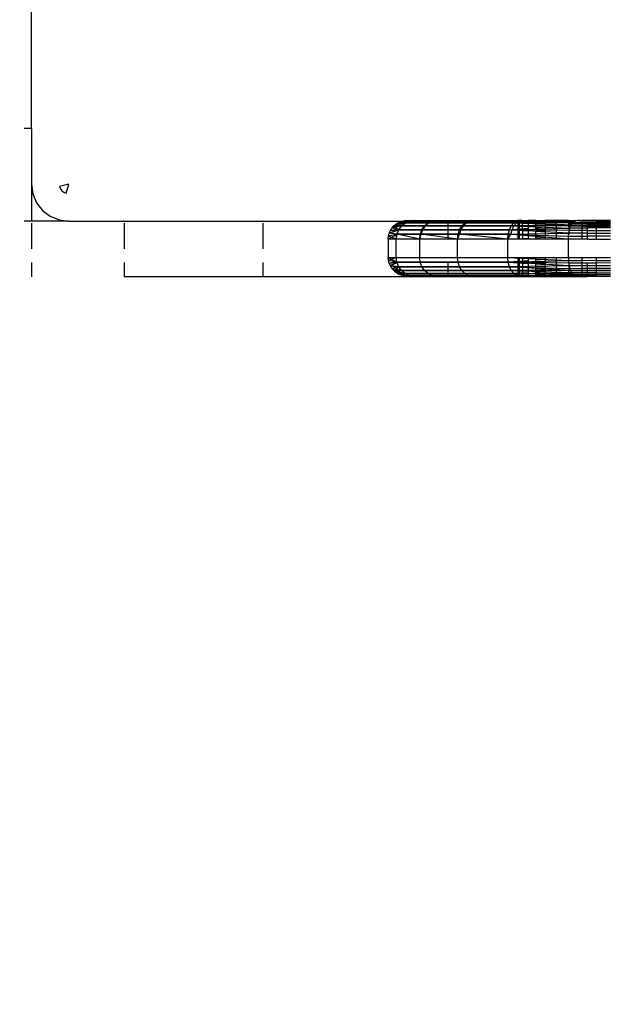
# Model space of a CAD drawing. Units: millimetres. Extents: x 46857 to 58044, y -7469 to 2407.
# Drawn here: x 55992 to 56024, y -3159 to -3105 of the extents above; entities that cross this region are included whole.
import ezdxf

# ---------------------------------------------------------------- set-up
doc = ezdxf.new("R2010")
doc.units = ezdxf.units.MM
doc.layers.add('Strefa bezpieczna', color=8, linetype='Continuous')
doc.dimstyles.get("Standard").update_dxf_attribs({"dimtxt": 180, "dimasz": 200, "dimexe": 0.18, "dimexo": 0.0625, "dimgap": 200, "dimtad": 0, "dimtih": 1, "dimtoh": 1, "dimlfac": 0.001, "dimzin": 0, "dimdsep": 46, "dimtxsty": 'Standard', "dimcen": 0.09, "dimse1": 1, "dimse2": 1, "dimadec": 0, "dimazin": 0, "dimtfac": 1, "dimtdec": 4, "dimtofl": 0, "dimtmove": 0, "dimatfit": 3, "dimfxl": 1, "dimtolj": 1, "dimtzin": 0, "dimarcsym": 0})

# ---------------------------------------------------------------- blocks, each defined once
blk = doc.blocks.new('*D113')
at = {"layer": 'Defpoints', "color": 0}
for p in [(51703.553, 1091.628), (47095.536, -7468.967), (56118.077, -7468.967)]:
    blk.add_point(p, dxfattribs=at)
at = {"layer": 'Strefa bezpieczna', "color": 0, "lineweight": -2}
for p, q in [((47095.536, 891.628), (47095.536, -2981.76)), ((47095.536, -7268.967), (47095.536, -3561.76))]:
    blk.add_line(p, q, dxfattribs=at)
at = {"layer": 'Strefa bezpieczna', "color": 0}
for points in [[(47128.869, 891.628), (47062.203, 891.628), (47095.536, 1091.628)], [(47062.203, -7268.967), (47128.869, -7268.967), (47095.536, -7468.967)]]:
    blk.add_solid(points, dxfattribs=at)
at = {"layer": 'Strefa bezpieczna', "color": 0, "insert": (47095.536, -3271.76), "char_height": 180, "attachment_point": 5}
blk.add_mtext('\\A1;8.56', dxfattribs=at)

msp = doc.modelspace()

# ---------------------------------------------------------------- linework, layer by layer
for p, q in [((55992.991, -3111.205), (55992.991, -3103.705)), ((55992.991, -3111.205), (55992.59, -3111.205)), ((55992.991, -3111.205), (55992.991, -3114.205)), ((55992.991, -3114.205), (55993.06, -3114.723)), ((55992.991, -3114.205), (55992.991, -3116.205)), ((55995.008, -3114.2), (55994.504, -3114.336)), ((55994.504, -3114.336), (55994.554, -3114.457)), ((55994.554, -3114.457), (55994.634, -3114.562)), ((55994.634, -3114.562), (55994.739, -3114.642)), ((55994.861, -3114.693), (55995.008, -3114.2)), ((55993.06, -3114.723), (55993.259, -3115.205)), ((55994.739, -3114.642), (55994.861, -3114.693)), ((55993.259, -3115.205), (55993.577, -3115.619)), ((55993.577, -3115.619), (55993.991, -3115.937)), ((55992.991, -3116.205), (55992.59, -3116.205)), ((55994.991, -3116.205), (55992.991, -3116.205)), ((55993.991, -3115.937), (55994.474, -3116.137)), ((55994.474, -3116.137), (55994.991, -3116.205)), ((55994.991, -3116.205), (56019.254, -3116.205)), ((56012.8, -3116.276), (56013.416, -3116.201)), ((56013.406, -3116.201), (56012.8, -3116.276)), ((56012.8, -3116.276), (56013.416, -3116.201)), ((56013.406, -3116.201), (56012.8, -3116.276)), ((56012.8, -3116.276), (56012.945, -3116.215)), ((56012.8, -3116.276), (56012.945, -3116.215)), ((56012.945, -3116.215), (56013.097, -3116.179)), ((56012.945, -3116.215), (56013.097, -3116.179)), ((56012.945, -3116.215), (56013.416, -3116.201)), ((56013.406, -3116.201), (56012.945, -3116.215)), ((56012.945, -3116.215), (56013.416, -3116.201)), ((56013.406, -3116.201), (56012.945, -3116.215)), ((56013.097, -3116.179), (56013.254, -3116.167)), ((56013.668, -3116.167), (56013.097, -3116.179)), ((56013.097, -3116.179), (56013.254, -3116.167)), ((56013.668, -3116.167), (56013.097, -3116.179)), ((56013.416, -3116.201), (56013.097, -3116.179)), ((56013.406, -3116.201), (56013.097, -3116.179)), ((56013.416, -3116.201), (56013.097, -3116.179)), ((56013.406, -3116.201), (56013.097, -3116.179)), ((56013.171, -3116.301), (56013.406, -3116.201)), ((56013.171, -3116.301), (56013.406, -3116.201)), ((56013.181, -3116.301), (56013.416, -3116.201)), ((56013.181, -3116.301), (56013.416, -3116.201)), ((56013.254, -3116.167), (56019.254, -3116.167)), ((56013.254, -3116.167), (56013.406, -3116.201)), ((56013.254, -3116.167), (56013.406, -3116.201)), ((56013.406, -3116.201), (56013.657, -3116.167)), ((56013.406, -3116.201), (56013.657, -3116.167)), ((56014.619, -3116.201), (56013.406, -3116.201)), ((56014.619, -3116.201), (56013.406, -3116.201)), ((56013.416, -3116.201), (56013.668, -3116.167)), ((56013.416, -3116.201), (56013.668, -3116.167)), ((56013.416, -3116.201), (56014.657, -3116.201)), ((56013.416, -3116.201), (56014.657, -3116.201)), ((56014.619, -3116.201), (56013.657, -3116.167)), ((56014.619, -3116.201), (56013.657, -3116.167)), ((56014.401, -3116.301), (56014.619, -3116.201)), ((56014.401, -3116.301), (56014.619, -3116.201)), ((56014.44, -3116.301), (56014.657, -3116.201)), ((56014.44, -3116.301), (56014.657, -3116.201)), ((56014.619, -3116.201), (56014.846, -3116.167)), ((56014.619, -3116.201), (56014.846, -3116.167)), ((56016.575, -3116.201), (56014.619, -3116.201)), ((56016.575, -3116.201), (56014.619, -3116.201)), ((56014.657, -3116.201), (56014.891, -3116.167)), ((56014.657, -3116.201), (56014.891, -3116.167)), ((56014.657, -3116.201), (56016.658, -3116.201)), ((56014.657, -3116.201), (56016.658, -3116.201)), ((56016.575, -3116.201), (56014.846, -3116.167)), ((56016.575, -3116.201), (56014.846, -3116.167)), ((56016.384, -3116.301), (56016.575, -3116.201)), ((56016.384, -3116.301), (56016.575, -3116.201)), ((56016.469, -3116.301), (56016.658, -3116.201)), ((56016.469, -3116.301), (56016.658, -3116.201)), ((56016.575, -3116.201), (56016.764, -3116.167)), ((56016.575, -3116.201), (56016.764, -3116.167)), ((56019.179, -3116.201), (56016.575, -3116.201)), ((56019.179, -3116.201), (56016.575, -3116.201)), ((56016.658, -3116.201), (56016.861, -3116.167)), ((56016.658, -3116.201), (56016.861, -3116.167)), ((56016.658, -3116.201), (56019.319, -3116.201)), ((56016.658, -3116.201), (56019.319, -3116.201)), ((56019.179, -3116.201), (56016.764, -3116.167)), ((56019.179, -3116.201), (56016.764, -3116.167)), ((56019.026, -3116.301), (56019.179, -3116.201)), ((56019.026, -3116.301), (56019.179, -3116.201)), ((56019.167, -3116.301), (56019.319, -3116.201)), ((56019.167, -3116.301), (56019.319, -3116.201)), ((56019.179, -3116.201), (56019.318, -3116.167)), ((56019.179, -3116.201), (56019.318, -3116.167)), ((56019.179, -3116.201), (56022.32, -3116.179)), ((56019.179, -3116.201), (56019.799, -3116.196)), ((56022.197, -3116.276), (56019.179, -3116.201)), ((56022.257, -3116.216), (56019.179, -3116.201)), ((56019.799, -3116.216), (56019.179, -3116.201)), ((56019.799, -3116.204), (56019.179, -3116.201)), ((56019.316, -3116.167), (56019.254, -3116.167)), ((56019.254, -3116.167), (56019.254, -3116.205)), ((56019.254, -3116.205), (56019.254, -3117.167)), ((56019.316, -3116.205), (56019.254, -3116.205)), ((56019.481, -3116.167), (56019.316, -3116.167)), ((56019.316, -3116.167), (56019.316, -3116.205)), ((56019.316, -3116.205), (56019.316, -3117.167)), ((56019.482, -3116.205), (56019.316, -3116.205)), ((56019.318, -3116.167), (56022.32, -3116.179)), ((56019.318, -3116.167), (56019.799, -3116.169)), ((56019.319, -3116.201), (56019.481, -3116.167)), ((56019.319, -3116.201), (56019.481, -3116.167)), ((56019.319, -3116.201), (56019.799, -3116.196)), ((56019.319, -3116.201), (56019.799, -3116.196)), ((56019.319, -3116.201), (56019.799, -3116.201)), ((56019.319, -3116.201), (56019.799, -3116.201)), ((56019.481, -3116.167), (56019.799, -3116.167)), ((56019.481, -3116.167), (56019.482, -3116.205)), ((56019.481, -3116.167), (56019.799, -3116.167)), ((56019.481, -3116.167), (56019.799, -3116.167)), ((56019.482, -3116.205), (56019.499, -3117.167)), ((56019.799, -3116.205), (56019.482, -3116.205)), ((56020.209, -3116.167), (56019.799, -3116.167)), ((56019.799, -3116.167), (56019.799, -3116.205)), ((56019.799, -3116.205), (56019.799, -3117.167)), ((56019.799, -3116.205), (56020.209, -3116.205)), ((56020.209, -3116.167), (56020.718, -3116.167)), ((56020.209, -3116.167), (56020.209, -3116.205)), ((56020.209, -3116.168), (56020.718, -3116.169)), ((56020.209, -3116.168), (56020.718, -3116.169)), ((56020.209, -3116.17), (56020.718, -3116.172)), ((56020.209, -3116.193), (56020.718, -3116.188)), ((56020.209, -3116.193), (56020.718, -3116.188)), ((56020.209, -3116.194), (56020.718, -3116.19)), ((56020.209, -3116.201), (56020.718, -3116.2)), ((56020.209, -3116.201), (56020.718, -3116.2)), ((56020.718, -3116.205), (56020.209, -3116.205)), ((56020.209, -3116.205), (56020.209, -3117.167)), ((56020.718, -3116.208), (56020.209, -3116.206)), ((56021.315, -3116.167), (56020.718, -3116.167)), ((56020.718, -3116.167), (56020.718, -3116.205)), ((56020.718, -3116.205), (56020.718, -3117.167)), ((56020.718, -3116.205), (56021.315, -3116.205)), ((56021.984, -3116.167), (56021.315, -3116.167)), ((56021.315, -3116.167), (56021.315, -3116.205)), ((56021.315, -3116.205), (56021.315, -3117.167)), ((56021.315, -3116.205), (56021.984, -3116.205)), ((56021.984, -3116.167), (56022.32, -3116.179)), ((56021.984, -3116.167), (56021.984, -3116.205)), ((56021.984, -3116.171), (56022.478, -3116.172)), ((56021.984, -3116.171), (56022.478, -3116.172)), ((56021.984, -3116.176), (56022.478, -3116.172)), ((56021.984, -3116.176), (56022.478, -3116.172)), ((56021.984, -3116.178), (56022.32, -3116.179)), ((56021.984, -3116.181), (56022.32, -3116.179)), ((56021.984, -3116.2), (56022.34, -3116.2)), ((56022.34, -3116.2), (56021.984, -3116.211)), ((56021.984, -3116.2), (56022.34, -3116.2)), ((56022.34, -3116.2), (56021.984, -3116.211)), ((56022.257, -3116.216), (56021.984, -3116.205)), ((56021.984, -3116.205), (56021.992, -3116.853)), ((56022.257, -3116.216), (56021.984, -3116.214)), ((56022.197, -3116.276), (56022.257, -3116.216)), ((56022.257, -3116.216), (56022.32, -3116.179)), ((56022.309, -3116.216), (56022.257, -3116.216)), ((56022.309, -3116.216), (56022.34, -3116.2)), ((56022.32, -3116.179), (56022.385, -3116.167)), ((56022.32, -3116.179), (56022.34, -3116.2)), ((56022.385, -3116.167), (56022.34, -3116.2)), ((56022.443, -3116.179), (56022.385, -3116.167)), ((56022.478, -3116.172), (56022.443, -3116.179)), ((56022.478, -3116.172), (56022.62, -3116.167)), ((56022.62, -3116.167), (56022.478, -3116.172)), ((56022.478, -3116.172), (56022.981, -3116.167)), ((56022.62, -3116.167), (56022.478, -3116.172)), ((56022.478, -3116.172), (56022.981, -3116.167)), ((56022.709, -3116.216), (56022.478, -3116.172)), ((56022.62, -3116.167), (56022.709, -3116.167)), ((56022.709, -3116.167), (56022.709, -3116.216)), ((56022.981, -3116.167), (56022.709, -3116.167)), ((56022.991, -3116.205), (56022.709, -3116.167)), ((56022.991, -3116.205), (56022.709, -3116.216)), ((56022.981, -3116.167), (56023.062, -3116.168)), ((56023.413, -3116.205), (56022.991, -3116.205)), ((56023.373, -3116.167), (56023, -3116.167)), ((56023.373, -3116.167), (56023, -3116.167)), ((56023.385, -3116.167), (56023.062, -3116.168)), ((56023.773, -3116.167), (56023.373, -3116.167)), ((56023.773, -3116.167), (56023.373, -3116.167)), ((56023.385, -3116.167), (56023.472, -3116.167)), ((56023.472, -3116.216), (56023.413, -3116.205)), ((56023.472, -3116.167), (56023.472, -3116.216)), ((56024.254, -3116.167), (56023.472, -3116.167)), ((56024.254, -3116.216), (56023.472, -3116.216)), ((55992.991, -3116.307), (55992.991, -3117.705)), ((55997.991, -3116.307), (55997.991, -3117.705)), ((56005.491, -3117.705), (56005.491, -3116.307)), ((56012.303, -3116.858), (56012.824, -3116.667)), ((56012.813, -3116.667), (56012.303, -3116.858)), ((56012.303, -3116.858), (56012.824, -3116.667)), ((56012.813, -3116.667), (56012.303, -3116.858)), ((56012.303, -3116.858), (56012.363, -3116.713)), ((56012.303, -3116.858), (56012.363, -3116.713)), ((56012.363, -3116.713), (56012.445, -3116.579)), ((56012.363, -3116.713), (56012.445, -3116.579)), ((56012.363, -3116.713), (56012.824, -3116.667)), ((56012.813, -3116.667), (56012.363, -3116.713)), ((56012.363, -3116.713), (56012.824, -3116.667)), ((56012.813, -3116.667), (56012.363, -3116.713)), ((56012.445, -3116.579), (56012.547, -3116.459)), ((56012.979, -3116.459), (56012.445, -3116.579)), ((56012.445, -3116.579), (56012.547, -3116.459)), ((56012.979, -3116.459), (56012.445, -3116.579)), ((56012.824, -3116.667), (56012.445, -3116.579)), ((56012.813, -3116.667), (56012.445, -3116.579)), ((56012.824, -3116.667), (56012.445, -3116.579)), ((56012.813, -3116.667), (56012.445, -3116.579)), ((56012.547, -3116.459), (56013.181, -3116.301)), ((56012.547, -3116.459), (56013.181, -3116.301)), ((56012.547, -3116.459), (56012.666, -3116.358)), ((56012.547, -3116.459), (56012.666, -3116.358)), ((56012.547, -3116.459), (56012.979, -3116.459)), ((56012.968, -3116.459), (56012.547, -3116.459)), ((56012.547, -3116.459), (56012.813, -3116.667)), ((56012.547, -3116.459), (56012.979, -3116.459)), ((56012.968, -3116.459), (56012.547, -3116.459)), ((56012.547, -3116.459), (56012.813, -3116.667)), ((56012.666, -3116.358), (56012.8, -3116.276)), ((56012.666, -3116.358), (56012.8, -3116.276)), ((56013.181, -3116.301), (56012.666, -3116.358)), ((56013.171, -3116.301), (56012.666, -3116.358)), ((56013.181, -3116.301), (56012.666, -3116.358)), ((56013.171, -3116.301), (56012.666, -3116.358)), ((56012.968, -3116.459), (56012.666, -3116.358)), ((56012.968, -3116.459), (56012.666, -3116.358)), ((56012.716, -3116.908), (56012.813, -3116.667)), ((56012.716, -3116.908), (56012.813, -3116.667)), ((56012.726, -3116.908), (56012.824, -3116.667)), ((56012.726, -3116.908), (56012.824, -3116.667)), ((56012.8, -3116.276), (56013.181, -3116.301)), ((56013.171, -3116.301), (56012.8, -3116.276)), ((56012.8, -3116.276), (56013.181, -3116.301)), ((56013.171, -3116.301), (56012.8, -3116.276)), ((56012.813, -3116.667), (56012.968, -3116.459)), ((56012.813, -3116.667), (56012.968, -3116.459)), ((56014.07, -3116.667), (56012.813, -3116.667)), ((56014.07, -3116.667), (56012.813, -3116.667)), ((56012.824, -3116.667), (56012.979, -3116.459)), ((56012.824, -3116.667), (56012.979, -3116.459)), ((56012.824, -3116.667), (56014.11, -3116.667)), ((56012.824, -3116.667), (56014.11, -3116.667)), ((56012.968, -3116.459), (56013.171, -3116.301)), ((56012.968, -3116.459), (56013.171, -3116.301)), ((56014.213, -3116.459), (56012.968, -3116.459)), ((56014.213, -3116.459), (56012.968, -3116.459)), ((56012.979, -3116.459), (56013.181, -3116.301)), ((56012.979, -3116.459), (56013.181, -3116.301)), ((56012.979, -3116.459), (56014.253, -3116.459)), ((56012.979, -3116.459), (56014.253, -3116.459)), ((56014.401, -3116.301), (56013.171, -3116.301)), ((56014.401, -3116.301), (56013.171, -3116.301)), ((56013.181, -3116.301), (56014.44, -3116.301)), ((56013.181, -3116.301), (56014.44, -3116.301)), ((56013.979, -3116.908), (56014.07, -3116.667)), ((56013.979, -3116.908), (56014.07, -3116.667)), ((56014.02, -3116.908), (56014.11, -3116.667)), ((56014.02, -3116.908), (56014.11, -3116.667)), ((56014.07, -3116.667), (56014.213, -3116.459)), ((56014.07, -3116.667), (56014.213, -3116.459)), ((56016.096, -3116.667), (56014.07, -3116.667)), ((56016.096, -3116.667), (56014.07, -3116.667)), ((56014.11, -3116.667), (56014.253, -3116.459)), ((56014.11, -3116.667), (56014.253, -3116.459)), ((56014.11, -3116.667), (56016.182, -3116.667)), ((56014.11, -3116.667), (56016.182, -3116.667)), ((56014.213, -3116.459), (56014.401, -3116.301)), ((56014.213, -3116.459), (56014.401, -3116.301)), ((56016.221, -3116.459), (56014.213, -3116.459)), ((56016.221, -3116.459), (56014.213, -3116.459)), ((56014.253, -3116.459), (56014.44, -3116.301)), ((56014.253, -3116.459), (56014.44, -3116.301)), ((56014.253, -3116.459), (56016.307, -3116.459)), ((56014.253, -3116.459), (56016.307, -3116.459)), ((56016.384, -3116.301), (56014.401, -3116.301)), ((56016.384, -3116.301), (56014.401, -3116.301)), ((56014.44, -3116.301), (56016.469, -3116.301)), ((56014.44, -3116.301), (56016.469, -3116.301)), ((56015.491, -3117.167), (56015.491, -3116.307)), ((56016.017, -3116.908), (56016.096, -3116.667)), ((56016.017, -3116.908), (56016.096, -3116.667)), ((56016.096, -3116.667), (56016.221, -3116.459)), ((56016.096, -3116.667), (56016.221, -3116.459)), ((56018.793, -3116.667), (56016.096, -3116.667)), ((56018.793, -3116.667), (56016.096, -3116.667)), ((56016.104, -3116.908), (56016.182, -3116.667)), ((56016.104, -3116.908), (56016.182, -3116.667)), ((56016.182, -3116.667), (56016.307, -3116.459)), ((56016.182, -3116.667), (56016.307, -3116.459)), ((56016.182, -3116.667), (56018.938, -3116.667)), ((56016.182, -3116.667), (56018.938, -3116.667)), ((56016.221, -3116.459), (56016.384, -3116.301)), ((56016.221, -3116.459), (56016.384, -3116.301)), ((56018.894, -3116.459), (56016.221, -3116.459)), ((56018.894, -3116.459), (56016.221, -3116.459)), ((56016.307, -3116.459), (56016.469, -3116.301)), ((56016.307, -3116.459), (56016.469, -3116.301)), ((56016.307, -3116.459), (56019.038, -3116.459)), ((56016.307, -3116.459), (56019.038, -3116.459)), ((56019.026, -3116.301), (56016.384, -3116.301)), ((56019.026, -3116.301), (56016.384, -3116.301)), ((56016.469, -3116.301), (56019.167, -3116.301)), ((56016.469, -3116.301), (56019.167, -3116.301)), ((56018.73, -3116.908), (56018.793, -3116.667)), ((56018.73, -3116.908), (56018.793, -3116.667)), ((56018.793, -3116.667), (56018.894, -3116.459)), ((56018.793, -3116.667), (56018.894, -3116.459)), ((56018.793, -3116.667), (56022.05, -3116.579)), ((56018.793, -3116.667), (56019.799, -3116.639)), ((56021.991, -3116.857), (56018.793, -3116.667)), ((56022.016, -3116.712), (56018.793, -3116.667)), ((56019.799, -3116.727), (56018.793, -3116.667)), ((56019.799, -3116.681), (56018.793, -3116.667)), ((56018.875, -3116.908), (56018.938, -3116.667)), ((56018.875, -3116.908), (56018.938, -3116.667)), ((56018.894, -3116.459), (56019.026, -3116.301)), ((56018.894, -3116.459), (56019.026, -3116.301)), ((56022.092, -3116.46), (56018.894, -3116.459)), ((56018.894, -3116.459), (56022.05, -3116.579)), ((56019.799, -3116.459), (56018.894, -3116.459)), ((56018.894, -3116.459), (56019.799, -3116.494)), ((56018.938, -3116.667), (56019.038, -3116.459)), ((56018.938, -3116.667), (56019.038, -3116.459)), ((56019.799, -3116.603), (56018.938, -3116.667)), ((56019.799, -3116.603), (56018.938, -3116.667)), ((56018.938, -3116.667), (56019.799, -3116.637)), ((56018.938, -3116.667), (56019.799, -3116.637)), ((56018.938, -3116.667), (56019.799, -3116.719)), ((56018.938, -3116.667), (56019.799, -3116.676)), ((56018.938, -3116.667), (56019.799, -3116.719)), ((56018.938, -3116.667), (56019.799, -3116.676)), ((56022.197, -3116.276), (56019.026, -3116.301)), ((56019.799, -3116.294), (56019.026, -3116.301)), ((56019.026, -3116.301), (56022.142, -3116.358)), ((56022.092, -3116.46), (56019.026, -3116.301)), ((56019.026, -3116.301), (56019.799, -3116.315)), ((56019.799, -3116.341), (56019.026, -3116.301)), ((56019.038, -3116.459), (56019.167, -3116.301)), ((56019.038, -3116.459), (56019.167, -3116.301)), ((56019.038, -3116.459), (56019.799, -3116.453)), ((56019.038, -3116.459), (56019.799, -3116.453)), ((56019.799, -3116.281), (56019.167, -3116.301)), ((56019.799, -3116.281), (56019.167, -3116.301)), ((56019.167, -3116.301), (56019.799, -3116.292)), ((56019.167, -3116.301), (56019.799, -3116.292)), ((56019.167, -3116.301), (56019.799, -3116.329)), ((56019.167, -3116.301), (56019.799, -3116.307)), ((56019.167, -3116.301), (56019.799, -3116.329)), ((56019.167, -3116.301), (56019.799, -3116.307)), ((56020.718, -3116.239), (56020.209, -3116.226)), ((56020.718, -3116.251), (56020.209, -3116.268)), ((56020.718, -3116.251), (56020.209, -3116.268)), ((56020.209, -3116.286), (56020.718, -3116.279)), ((56020.209, -3116.286), (56020.718, -3116.279)), ((56020.718, -3116.287), (56020.209, -3116.291)), ((56020.209, -3116.311), (56020.718, -3116.316)), ((56020.209, -3116.311), (56020.718, -3116.316)), ((56020.209, -3116.322), (56020.718, -3116.332)), ((56020.209, -3116.347), (56020.718, -3116.37)), ((56020.209, -3116.347), (56020.718, -3116.37)), ((56020.718, -3116.388), (56020.209, -3116.362)), ((56020.209, -3116.449), (56020.718, -3116.445)), ((56020.209, -3116.449), (56020.718, -3116.445)), ((56020.718, -3116.46), (56020.209, -3116.459)), ((56020.209, -3116.509), (56020.718, -3116.528)), ((56020.718, -3116.535), (56020.209, -3116.573)), ((56020.718, -3116.535), (56020.209, -3116.573)), ((56020.209, -3116.623), (56020.718, -3116.606)), ((56020.209, -3116.623), (56020.718, -3116.606)), ((56020.209, -3116.628), (56020.718, -3116.615)), ((56020.209, -3116.681), (56020.718, -3116.687)), ((56020.209, -3116.681), (56020.718, -3116.687)), ((56020.718, -3116.694), (56020.209, -3116.687)), ((56020.209, -3116.744), (56020.718, -3116.775)), ((56020.209, -3116.744), (56020.718, -3116.775)), ((56020.718, -3116.781), (56020.209, -3116.751)), ((56021.984, -3116.262), (56022.214, -3116.259)), ((56021.984, -3116.262), (56022.214, -3116.259)), ((56022.197, -3116.276), (56021.984, -3116.27)), ((56022.197, -3116.276), (56021.984, -3116.277)), ((56021.984, -3116.328), (56022.16, -3116.33)), ((56021.984, -3116.328), (56022.16, -3116.33)), ((56021.984, -3116.355), (56022.142, -3116.358)), ((56021.984, -3116.427), (56022.106, -3116.433)), ((56021.984, -3116.427), (56022.106, -3116.433)), ((56021.984, -3116.434), (56022.106, -3116.433)), ((56022.106, -3116.433), (56021.984, -3116.442)), ((56021.984, -3116.434), (56022.106, -3116.433)), ((56022.106, -3116.433), (56021.984, -3116.442)), ((56022.092, -3116.46), (56021.984, -3116.454)), ((56022.092, -3116.46), (56021.984, -3116.46)), ((56021.984, -3116.562), (56022.057, -3116.56)), ((56021.984, -3116.562), (56022.057, -3116.56)), ((56021.984, -3116.576), (56022.05, -3116.579)), ((56021.984, -3116.58), (56022.05, -3116.579)), ((56021.984, -3116.701), (56022.019, -3116.702)), ((56021.984, -3116.701), (56022.019, -3116.702)), ((56022.016, -3116.712), (56021.984, -3116.712)), ((56022.019, -3116.702), (56021.992, -3116.853)), ((56022.057, -3116.56), (56022.019, -3116.702)), ((56022.709, -3116.702), (56022.019, -3116.702)), ((56022.057, -3116.56), (56022.092, -3116.46)), ((56022.057, -3116.56), (56022.709, -3116.561)), ((56022.106, -3116.433), (56022.092, -3116.46)), ((56022.092, -3116.46), (56022.709, -3116.464)), ((56022.146, -3116.358), (56022.106, -3116.433)), ((56022.106, -3116.433), (56022.709, -3116.43)), ((56022.146, -3116.358), (56022.197, -3116.276)), ((56022.709, -3116.361), (56022.146, -3116.358)), ((56022.197, -3116.276), (56024.254, -3116.269)), ((56024.254, -3116.298), (56022.197, -3116.276)), ((56022.991, -3116.363), (56022.709, -3116.361)), ((56022.709, -3116.361), (56022.709, -3116.43)), ((56022.709, -3116.43), (56022.991, -3116.429)), ((56022.709, -3116.43), (56022.709, -3116.464)), ((56022.709, -3116.464), (56022.991, -3116.466)), ((56022.709, -3116.464), (56022.709, -3116.561)), ((56022.709, -3116.561), (56022.991, -3116.561)), ((56022.709, -3116.561), (56022.709, -3116.702)), ((56022.991, -3116.702), (56022.709, -3116.702)), ((56022.709, -3116.702), (56022.709, -3116.854)), ((56022.991, -3116.363), (56022.991, -3116.429)), ((56023.472, -3116.366), (56022.991, -3116.363)), ((56023.472, -3116.427), (56022.991, -3116.429)), ((56022.991, -3116.429), (56022.991, -3116.466)), ((56022.991, -3116.466), (56022.991, -3116.561)), ((56022.991, -3116.466), (56023.472, -3116.469)), ((56022.991, -3116.561), (56022.991, -3116.702)), ((56023.472, -3116.561), (56022.991, -3116.561)), ((56022.991, -3116.702), (56022.991, -3116.854)), ((56022.991, -3116.702), (56023.472, -3116.703)), ((56023.472, -3116.366), (56023.472, -3116.427)), ((56024.254, -3116.37), (56023.472, -3116.366)), ((56024.254, -3116.423), (56023.472, -3116.427)), ((56023.472, -3116.427), (56023.472, -3116.469)), ((56023.472, -3116.469), (56023.472, -3116.561)), ((56023.472, -3116.469), (56024.254, -3116.474)), ((56023.472, -3116.561), (56023.472, -3116.703)), ((56024.254, -3116.562), (56023.472, -3116.561)), ((56023.472, -3116.703), (56023.472, -3116.854)), ((56023.472, -3116.703), (56024.254, -3116.703)), ((56012.254, -3117.167), (56012.726, -3116.908)), ((56012.254, -3117.167), (56012.726, -3116.908)), ((56012.254, -3117.167), (56012.266, -3117.01)), ((56012.254, -3117.167), (56012.266, -3117.01)), ((56012.683, -3117.167), (56012.254, -3117.167)), ((56012.254, -3117.167), (56012.254, -3118.167)), ((56012.266, -3117.01), (56012.303, -3116.858)), ((56012.266, -3117.01), (56012.303, -3116.858)), ((56012.726, -3116.908), (56012.266, -3117.01)), ((56012.716, -3116.908), (56012.266, -3117.01)), ((56012.726, -3116.908), (56012.266, -3117.01)), ((56012.716, -3116.908), (56012.266, -3117.01)), ((56012.683, -3117.167), (56012.266, -3117.01)), ((56012.683, -3117.167), (56012.266, -3117.01)), ((56012.726, -3116.908), (56012.303, -3116.858)), ((56012.716, -3116.908), (56012.303, -3116.858)), ((56012.726, -3116.908), (56012.303, -3116.858)), ((56012.716, -3116.908), (56012.303, -3116.858)), ((56012.683, -3117.167), (56012.726, -3116.908)), ((56012.683, -3117.167), (56012.716, -3116.908)), ((56012.683, -3117.167), (56012.726, -3116.908)), ((56012.683, -3117.167), (56012.716, -3116.908)), ((56013.949, -3117.167), (56012.683, -3117.167)), ((56012.683, -3118.167), (56012.683, -3117.167)), ((56012.716, -3116.908), (56013.979, -3116.908)), ((56012.716, -3116.908), (56013.979, -3116.908)), ((56014.02, -3116.908), (56012.726, -3116.908)), ((56013.949, -3117.167), (56012.726, -3116.908)), ((56014.02, -3116.908), (56012.726, -3116.908)), ((56013.949, -3117.167), (56012.726, -3116.908)), ((56013.949, -3117.167), (56014.02, -3116.908)), ((56013.949, -3117.167), (56013.979, -3116.908)), ((56013.949, -3117.167), (56014.02, -3116.908)), ((56013.949, -3117.167), (56013.979, -3116.908)), ((56013.949, -3118.167), (56013.949, -3117.167)), ((56015.491, -3117.167), (56013.949, -3117.167)), ((56013.979, -3116.908), (56016.017, -3116.908)), ((56013.979, -3116.908), (56016.017, -3116.908)), ((56016.104, -3116.908), (56014.02, -3116.908)), ((56015.99, -3117.167), (56014.02, -3116.908)), ((56016.104, -3116.908), (56014.02, -3116.908)), ((56015.99, -3117.167), (56014.02, -3116.908)), ((56015.99, -3117.167), (56015.491, -3117.167)), ((56015.99, -3117.167), (56016.104, -3116.908)), ((56015.99, -3117.167), (56016.017, -3116.908)), ((56015.99, -3117.167), (56016.104, -3116.908)), ((56015.99, -3117.167), (56016.017, -3116.908)), ((56018.708, -3117.167), (56015.99, -3117.167)), ((56015.99, -3118.167), (56015.99, -3117.167)), ((56016.017, -3116.908), (56018.73, -3116.908)), ((56016.017, -3116.908), (56018.73, -3116.908)), ((56018.875, -3116.908), (56016.104, -3116.908)), ((56018.708, -3117.167), (56016.104, -3116.908)), ((56018.875, -3116.908), (56016.104, -3116.908)), ((56018.708, -3117.167), (56016.104, -3116.908)), ((56018.708, -3117.167), (56018.875, -3116.908)), ((56018.708, -3117.167), (56018.73, -3116.908)), ((56018.708, -3117.167), (56018.875, -3116.908)), ((56018.708, -3117.167), (56018.73, -3116.908)), ((56018.708, -3117.167), (56019.799, -3117.114)), ((56018.708, -3117.167), (56019.799, -3117.114)), ((56018.708, -3118.167), (56018.708, -3117.167)), ((56019.254, -3117.167), (56018.708, -3117.167)), ((56018.73, -3116.908), (56021.991, -3116.857)), ((56018.73, -3116.908), (56019.799, -3116.891)), ((56018.73, -3116.908), (56021.976, -3117.01)), ((56021.971, -3117.167), (56018.73, -3116.908)), ((56018.73, -3116.908), (56019.799, -3116.941)), ((56019.799, -3116.993), (56018.73, -3116.908)), ((56018.875, -3116.908), (56019.799, -3116.892)), ((56018.875, -3116.908), (56019.799, -3116.892)), ((56018.875, -3116.908), (56019.799, -3116.938)), ((56018.875, -3116.908), (56019.799, -3116.938)), ((56019.316, -3117.167), (56019.254, -3117.167)), ((56019.499, -3117.167), (56019.316, -3117.167)), ((56019.799, -3117.167), (56019.499, -3117.167)), ((56020.209, -3117.167), (56019.799, -3117.167)), ((56020.209, -3116.884), (56020.718, -3116.876)), ((56020.209, -3116.884), (56020.718, -3116.876)), ((56020.209, -3116.885), (56020.718, -3116.877)), ((56020.209, -3116.952), (56020.718, -3116.968)), ((56020.209, -3116.952), (56020.718, -3116.968)), ((56020.209, -3116.954), (56020.718, -3116.97)), ((56020.718, -3117.067), (56020.209, -3117.026)), ((56020.209, -3117.095), (56020.718, -3117.07)), ((56020.209, -3117.095), (56020.718, -3117.07)), ((56020.718, -3117.167), (56020.209, -3117.167)), ((56021.315, -3117.167), (56020.718, -3117.167)), ((56021.984, -3117.167), (56021.315, -3117.167)), ((56021.992, -3116.853), (56021.984, -3116.933)), ((56021.984, -3117.01), (56021.984, -3116.933)), ((56021.984, -3117.167), (56021.984, -3117.01)), ((56021.984, -3117.01), (56022.709, -3117.01)), ((56021.984, -3118.167), (56021.984, -3117.167)), ((56022.709, -3117.167), (56021.984, -3117.167)), ((56022.709, -3116.854), (56021.992, -3116.853)), ((56022.709, -3116.854), (56022.709, -3117.01)), ((56022.991, -3116.854), (56022.709, -3116.854)), ((56022.709, -3117.01), (56022.709, -3117.167)), ((56022.709, -3117.01), (56022.991, -3117.01)), ((56022.991, -3117.167), (56022.709, -3117.167)), ((56022.991, -3116.854), (56022.991, -3117.01)), ((56022.991, -3116.854), (56023.472, -3116.854)), ((56022.991, -3117.01), (56022.991, -3117.167)), ((56023.472, -3117.01), (56022.991, -3117.01)), ((56022.991, -3117.167), (56023.472, -3117.167)), ((56023.472, -3116.854), (56023.472, -3117.01)), ((56023.472, -3116.854), (56024.254, -3116.854)), ((56023.472, -3117.01), (56023.472, -3117.167)), ((56024.254, -3117.01), (56023.472, -3117.01)), ((56023.472, -3117.167), (56024.254, -3117.167)), ((56012.254, -3118.167), (56012.683, -3118.167)), ((56012.266, -3118.323), (56012.254, -3118.167)), ((56012.254, -3118.167), (56012.716, -3118.425)), ((56012.266, -3118.323), (56012.254, -3118.167)), ((56012.254, -3118.167), (56012.716, -3118.425)), ((56012.683, -3118.167), (56012.266, -3118.323)), ((56012.683, -3118.167), (56012.266, -3118.323)), ((56012.716, -3118.425), (56012.266, -3118.323)), ((56012.303, -3118.476), (56012.266, -3118.323)), ((56012.716, -3118.425), (56012.266, -3118.323)), ((56012.716, -3118.425), (56012.266, -3118.323)), ((56012.303, -3118.476), (56012.266, -3118.323)), ((56012.716, -3118.425), (56012.266, -3118.323)), ((56012.683, -3118.167), (56013.949, -3118.167)), ((56012.716, -3118.425), (56012.683, -3118.167)), ((56012.716, -3118.425), (56012.683, -3118.167)), ((56012.716, -3118.425), (56012.683, -3118.167)), ((56012.716, -3118.425), (56012.683, -3118.167)), ((56013.949, -3118.167), (56015.99, -3118.167)), ((56013.979, -3118.425), (56013.949, -3118.167)), ((56013.979, -3118.425), (56013.949, -3118.167)), ((56013.979, -3118.425), (56013.949, -3118.167)), ((56013.979, -3118.425), (56013.949, -3118.167)), ((56015.99, -3118.167), (56018.708, -3118.167)), ((56016.017, -3118.425), (56015.99, -3118.167)), ((56016.017, -3118.425), (56015.99, -3118.167)), ((56016.017, -3118.425), (56015.99, -3118.167)), ((56016.017, -3118.425), (56015.99, -3118.167)), ((56018.708, -3118.167), (56019.254, -3118.167)), ((56018.73, -3118.425), (56018.708, -3118.167)), ((56018.73, -3118.425), (56018.708, -3118.167)), ((56018.708, -3118.167), (56021.976, -3118.323)), ((56018.73, -3118.425), (56018.708, -3118.167)), ((56018.73, -3118.425), (56018.708, -3118.167)), ((56018.708, -3118.167), (56019.799, -3118.219)), ((56018.73, -3118.425), (56021.976, -3118.323)), ((56019.799, -3118.34), (56018.73, -3118.425)), ((56019.799, -3118.34), (56018.73, -3118.425)), ((56019.254, -3118.167), (56019.254, -3119.167)), ((56019.254, -3118.167), (56019.316, -3118.167)), ((56019.316, -3118.167), (56019.322, -3119.167)), ((56019.316, -3118.167), (56019.499, -3118.167)), ((56019.499, -3118.167), (56019.499, -3119.167)), ((56019.499, -3118.167), (56019.799, -3118.167)), ((56019.799, -3118.167), (56019.799, -3119.167)), ((56019.799, -3118.167), (56020.209, -3118.167)), ((56020.209, -3118.167), (56020.718, -3118.167)), ((56020.209, -3118.167), (56020.209, -3119.167)), ((56020.209, -3118.239), (56020.718, -3118.263)), ((56020.718, -3118.267), (56020.209, -3118.307)), ((56020.718, -3118.267), (56020.209, -3118.307)), ((56020.718, -3118.167), (56020.718, -3119.167)), ((56020.718, -3118.167), (56021.315, -3118.167)), ((56021.315, -3118.167), (56021.315, -3119.167)), ((56021.315, -3118.167), (56021.984, -3118.167)), ((56021.984, -3118.167), (56021.976, -3118.323)), ((56021.976, -3118.323), (56022.709, -3118.33)), ((56021.992, -3118.476), (56021.976, -3118.323)), ((56021.984, -3118.167), (56022.709, -3118.167)), ((56022.709, -3118.167), (56022.709, -3118.33)), ((56022.709, -3118.167), (56023.472, -3118.167)), ((56023.472, -3118.337), (56022.709, -3118.33)), ((56022.709, -3118.33), (56022.709, -3118.469)), ((56023.472, -3118.167), (56024.254, -3118.167)), ((56023.472, -3118.167), (56023.472, -3118.337)), ((56023.472, -3118.337), (56023.472, -3118.463)), ((56024.254, -3118.343), (56023.472, -3118.337)), ((55992.991, -3118.428), (55992.991, -3119.205)), ((55997.991, -3118.428), (55997.991, -3119.205)), ((56005.491, -3119.205), (56005.491, -3118.428)), ((56012.303, -3118.476), (56012.716, -3118.425)), ((56012.716, -3118.425), (56012.303, -3118.476)), ((56012.303, -3118.476), (56012.716, -3118.425)), ((56012.716, -3118.425), (56012.303, -3118.476)), ((56012.363, -3118.621), (56012.303, -3118.476)), ((56012.363, -3118.621), (56012.303, -3118.476)), ((56012.363, -3118.621), (56012.716, -3118.425)), ((56012.716, -3118.425), (56012.363, -3118.621)), ((56012.363, -3118.621), (56012.716, -3118.425)), ((56012.716, -3118.425), (56012.363, -3118.621)), ((56012.445, -3118.754), (56012.363, -3118.621)), ((56012.363, -3118.621), (56012.813, -3118.667)), ((56012.813, -3118.667), (56012.363, -3118.621)), ((56012.445, -3118.754), (56012.363, -3118.621)), ((56012.363, -3118.621), (56012.813, -3118.667)), ((56012.813, -3118.667), (56012.363, -3118.621)), ((56012.813, -3118.667), (56012.445, -3118.754)), ((56012.813, -3118.667), (56012.445, -3118.754)), ((56012.813, -3118.667), (56012.445, -3118.754)), ((56012.813, -3118.667), (56012.445, -3118.754)), ((56012.547, -3118.874), (56012.445, -3118.754)), ((56012.968, -3118.874), (56012.445, -3118.754)), ((56012.547, -3118.874), (56012.445, -3118.754)), ((56012.968, -3118.874), (56012.445, -3118.754)), ((56012.547, -3118.874), (56012.813, -3118.667)), ((56012.547, -3118.874), (56012.813, -3118.667)), ((56012.666, -3118.976), (56012.547, -3118.874)), ((56012.547, -3118.874), (56012.968, -3118.874)), ((56012.968, -3118.874), (56012.547, -3118.874)), ((56012.547, -3118.874), (56013.171, -3119.033)), ((56012.666, -3118.976), (56012.547, -3118.874)), ((56012.547, -3118.874), (56012.968, -3118.874)), ((56012.968, -3118.874), (56012.547, -3118.874)), ((56012.547, -3118.874), (56013.171, -3119.033)), ((56012.968, -3118.874), (56012.666, -3118.976)), ((56012.968, -3118.874), (56012.666, -3118.976)), ((56012.813, -3118.667), (56012.716, -3118.425)), ((56012.716, -3118.425), (56013.979, -3118.425)), ((56012.813, -3118.667), (56012.716, -3118.425)), ((56013.979, -3118.425), (56012.716, -3118.425)), ((56012.813, -3118.667), (56012.716, -3118.425)), ((56012.716, -3118.425), (56013.979, -3118.425)), ((56012.813, -3118.667), (56012.716, -3118.425)), ((56013.979, -3118.425), (56012.716, -3118.425)), ((56012.968, -3118.874), (56012.813, -3118.667)), ((56012.813, -3118.667), (56014.07, -3118.667)), ((56012.968, -3118.874), (56012.813, -3118.667)), ((56014.07, -3118.667), (56012.813, -3118.667)), ((56012.968, -3118.874), (56012.813, -3118.667)), ((56012.813, -3118.667), (56014.07, -3118.667)), ((56012.968, -3118.874), (56012.813, -3118.667)), ((56014.07, -3118.667), (56012.813, -3118.667)), ((56013.171, -3119.033), (56012.968, -3118.874)), ((56012.968, -3118.874), (56014.213, -3118.874)), ((56013.171, -3119.033), (56012.968, -3118.874)), ((56014.213, -3118.874), (56012.968, -3118.874)), ((56013.171, -3119.033), (56012.968, -3118.874)), ((56012.968, -3118.874), (56014.213, -3118.874)), ((56013.171, -3119.033), (56012.968, -3118.874)), ((56014.213, -3118.874), (56012.968, -3118.874)), ((56014.07, -3118.667), (56013.979, -3118.425)), ((56013.979, -3118.425), (56016.017, -3118.425)), ((56014.07, -3118.667), (56013.979, -3118.425)), ((56016.017, -3118.425), (56013.979, -3118.425)), ((56014.07, -3118.667), (56013.979, -3118.425)), ((56013.979, -3118.425), (56016.017, -3118.425)), ((56014.07, -3118.667), (56013.979, -3118.425)), ((56016.017, -3118.425), (56013.979, -3118.425)), ((56014.213, -3118.874), (56014.07, -3118.667)), ((56014.07, -3118.667), (56016.096, -3118.667)), ((56014.213, -3118.874), (56014.07, -3118.667)), ((56016.096, -3118.667), (56014.07, -3118.667)), ((56014.213, -3118.874), (56014.07, -3118.667)), ((56014.07, -3118.667), (56016.096, -3118.667)), ((56014.213, -3118.874), (56014.07, -3118.667)), ((56016.096, -3118.667), (56014.07, -3118.667)), ((56014.401, -3119.033), (56014.213, -3118.874)), ((56014.213, -3118.874), (56016.221, -3118.874)), ((56014.401, -3119.033), (56014.213, -3118.874)), ((56016.221, -3118.874), (56014.213, -3118.874)), ((56014.401, -3119.033), (56014.213, -3118.874)), ((56014.213, -3118.874), (56016.221, -3118.874)), ((56014.401, -3119.033), (56014.213, -3118.874)), ((56016.221, -3118.874), (56014.213, -3118.874)), ((56015.491, -3119.167), (56015.491, -3118.428)), ((56016.096, -3118.667), (56016.017, -3118.425)), ((56016.017, -3118.425), (56018.73, -3118.425)), ((56016.096, -3118.667), (56016.017, -3118.425)), ((56018.73, -3118.425), (56016.017, -3118.425)), ((56016.096, -3118.667), (56016.017, -3118.425)), ((56016.017, -3118.425), (56018.73, -3118.425)), ((56016.096, -3118.667), (56016.017, -3118.425)), ((56018.73, -3118.425), (56016.017, -3118.425)), ((56016.221, -3118.874), (56016.096, -3118.667)), ((56016.096, -3118.667), (56018.793, -3118.667)), ((56016.221, -3118.874), (56016.096, -3118.667)), ((56018.793, -3118.667), (56016.096, -3118.667)), ((56016.221, -3118.874), (56016.096, -3118.667)), ((56016.096, -3118.667), (56018.793, -3118.667)), ((56016.221, -3118.874), (56016.096, -3118.667)), ((56018.793, -3118.667), (56016.096, -3118.667)), ((56016.384, -3119.033), (56016.221, -3118.874)), ((56016.221, -3118.874), (56018.894, -3118.874)), ((56016.384, -3119.033), (56016.221, -3118.874)), ((56018.894, -3118.874), (56016.221, -3118.874)), ((56016.384, -3119.033), (56016.221, -3118.874)), ((56016.221, -3118.874), (56018.894, -3118.874)), ((56016.384, -3119.033), (56016.221, -3118.874)), ((56018.894, -3118.874), (56016.221, -3118.874)), ((56018.73, -3118.425), (56019.799, -3118.392)), ((56018.73, -3118.425), (56019.799, -3118.392)), ((56018.73, -3118.425), (56019.799, -3118.392)), ((56018.793, -3118.667), (56018.73, -3118.425)), ((56018.73, -3118.425), (56019.799, -3118.489)), ((56018.73, -3118.425), (56019.799, -3118.442)), ((56018.793, -3118.667), (56018.73, -3118.425)), ((56022.016, -3118.621), (56018.73, -3118.425)), ((56021.991, -3118.476), (56018.73, -3118.425)), ((56018.793, -3118.667), (56018.73, -3118.425)), ((56018.73, -3118.425), (56019.799, -3118.489)), ((56018.73, -3118.425), (56019.799, -3118.442)), ((56018.793, -3118.667), (56018.73, -3118.425)), ((56019.799, -3118.489), (56018.73, -3118.425)), ((56019.799, -3118.442), (56018.73, -3118.425)), ((56022.016, -3118.621), (56018.793, -3118.667)), ((56018.793, -3118.667), (56019.799, -3118.652)), ((56018.793, -3118.667), (56019.799, -3118.652)), ((56019.799, -3118.652), (56018.793, -3118.667)), ((56018.894, -3118.874), (56018.793, -3118.667)), ((56018.793, -3118.667), (56019.799, -3118.694)), ((56018.894, -3118.874), (56018.793, -3118.667)), ((56018.793, -3118.667), (56022.05, -3118.754)), ((56022.092, -3118.874), (56018.793, -3118.667)), ((56018.894, -3118.874), (56018.793, -3118.667)), ((56018.793, -3118.667), (56019.799, -3118.694)), ((56018.894, -3118.874), (56018.793, -3118.667)), ((56018.793, -3118.667), (56019.799, -3118.694)), ((56019.799, -3118.73), (56018.793, -3118.667)), ((56018.894, -3118.874), (56019.799, -3118.839)), ((56018.894, -3118.874), (56019.799, -3118.839)), ((56022.092, -3118.874), (56018.894, -3118.874)), ((56019.026, -3119.033), (56018.894, -3118.874)), ((56018.894, -3118.874), (56019.799, -3118.874)), ((56019.026, -3119.033), (56018.894, -3118.874)), ((56018.894, -3118.874), (56022.142, -3118.975)), ((56019.026, -3119.033), (56018.894, -3118.874)), ((56018.894, -3118.874), (56019.799, -3118.874)), ((56019.026, -3119.033), (56018.894, -3118.874)), ((56019.799, -3118.874), (56018.894, -3118.874)), ((56018.894, -3118.874), (56019.799, -3118.902)), ((56020.209, -3118.379), (56020.718, -3118.363)), ((56020.209, -3118.379), (56020.718, -3118.363)), ((56020.209, -3118.379), (56020.718, -3118.363)), ((56020.209, -3118.448), (56020.718, -3118.456)), ((56020.209, -3118.448), (56020.718, -3118.456)), ((56020.718, -3118.456), (56020.209, -3118.448)), ((56020.209, -3118.513), (56020.718, -3118.543)), ((56020.209, -3118.513), (56020.718, -3118.543)), ((56020.718, -3118.544), (56020.209, -3118.513)), ((56020.209, -3118.646), (56020.718, -3118.639)), ((56020.209, -3118.646), (56020.718, -3118.639)), ((56020.718, -3118.639), (56020.209, -3118.646)), ((56020.209, -3118.705), (56020.718, -3118.718)), ((56020.209, -3118.705), (56020.718, -3118.718)), ((56020.209, -3118.705), (56020.718, -3118.719)), ((56020.718, -3118.787), (56020.209, -3118.755)), ((56020.209, -3118.824), (56020.718, -3118.805)), ((56020.209, -3118.824), (56020.718, -3118.805)), ((56020.209, -3118.874), (56020.718, -3118.874)), ((56020.209, -3118.874), (56020.718, -3118.874)), ((56020.718, -3118.874), (56020.209, -3118.874)), ((56021.992, -3118.476), (56021.984, -3119.167)), ((56021.984, -3118.619), (56022.017, -3118.621)), ((56021.984, -3118.619), (56022.017, -3118.621)), ((56022.016, -3118.621), (56021.984, -3118.619)), ((56021.984, -3118.621), (56022.017, -3118.621)), ((56021.984, -3118.621), (56022.017, -3118.621)), ((56022.016, -3118.621), (56021.984, -3118.621)), ((56021.984, -3118.753), (56022.051, -3118.754)), ((56021.984, -3118.753), (56022.051, -3118.754)), ((56021.984, -3118.753), (56022.05, -3118.754)), ((56021.984, -3118.757), (56022.051, -3118.754)), ((56021.984, -3118.757), (56022.051, -3118.754)), ((56022.092, -3118.874), (56021.984, -3118.867)), ((56021.984, -3118.873), (56022.094, -3118.873)), ((56022.094, -3118.873), (56021.984, -3118.879)), ((56021.984, -3118.873), (56022.094, -3118.873)), ((56022.094, -3118.873), (56021.984, -3118.879)), ((56022.092, -3118.874), (56021.984, -3118.874)), ((56022.709, -3118.469), (56021.992, -3118.476)), ((56021.992, -3118.476), (56022.017, -3118.621)), ((56022.017, -3118.621), (56022.051, -3118.754)), ((56022.709, -3118.621), (56022.017, -3118.621)), ((56022.051, -3118.754), (56022.709, -3118.749)), ((56022.051, -3118.754), (56022.094, -3118.873)), ((56022.094, -3118.873), (56022.144, -3118.975)), ((56022.709, -3118.873), (56022.094, -3118.873)), ((56022.991, -3118.467), (56022.709, -3118.469)), ((56022.709, -3118.469), (56022.709, -3118.621)), ((56022.991, -3118.621), (56022.709, -3118.621)), ((56022.709, -3118.621), (56022.709, -3118.749)), ((56022.709, -3118.749), (56022.991, -3118.747)), ((56022.709, -3118.749), (56022.709, -3118.873)), ((56022.991, -3118.873), (56022.709, -3118.873)), ((56022.709, -3118.873), (56022.709, -3118.972)), ((56022.991, -3118.428), (56022.991, -3118.467)), ((56023.472, -3118.463), (56022.991, -3118.467)), ((56022.991, -3118.467), (56022.991, -3118.621)), ((56023.472, -3118.621), (56022.991, -3118.621)), ((56022.991, -3118.621), (56022.991, -3118.747)), ((56022.991, -3118.747), (56023.472, -3118.743)), ((56022.991, -3118.747), (56022.991, -3118.873)), ((56023.472, -3118.873), (56022.991, -3118.873)), ((56022.991, -3118.873), (56022.991, -3118.97)), ((56024.254, -3118.456), (56023.472, -3118.463)), ((56023.472, -3118.463), (56023.472, -3118.621)), ((56023.472, -3118.621), (56023.472, -3118.743)), ((56024.254, -3118.621), (56023.472, -3118.621)), ((56023.472, -3118.743), (56024.254, -3118.737)), ((56023.472, -3118.743), (56023.472, -3118.873)), ((56023.472, -3118.873), (56023.472, -3118.967)), ((56024.254, -3118.873), (56023.472, -3118.873)), ((56005.491, -3119.205), (55997.991, -3119.205)), ((56015.491, -3119.205), (56005.491, -3119.205)), ((56013.171, -3119.033), (56012.666, -3118.976)), ((56012.8, -3119.058), (56012.666, -3118.976)), ((56013.171, -3119.033), (56012.666, -3118.976)), ((56013.171, -3119.033), (56012.666, -3118.976)), ((56012.8, -3119.058), (56012.666, -3118.976)), ((56013.171, -3119.033), (56012.666, -3118.976)), ((56012.8, -3119.058), (56013.171, -3119.033)), ((56013.171, -3119.033), (56012.8, -3119.058)), ((56012.8, -3119.058), (56013.171, -3119.033)), ((56013.171, -3119.033), (56012.8, -3119.058)), ((56012.945, -3119.118), (56012.8, -3119.058)), ((56012.945, -3119.118), (56012.8, -3119.058)), ((56012.945, -3119.118), (56013.171, -3119.033)), ((56013.171, -3119.033), (56012.945, -3119.118)), ((56012.945, -3119.118), (56013.171, -3119.033)), ((56013.171, -3119.033), (56012.945, -3119.118)), ((56013.406, -3119.132), (56012.945, -3119.118)), ((56013.097, -3119.154), (56012.945, -3119.118)), ((56013.406, -3119.132), (56012.945, -3119.118)), ((56013.406, -3119.132), (56012.945, -3119.118)), ((56013.097, -3119.154), (56012.945, -3119.118)), ((56013.406, -3119.132), (56012.945, -3119.118)), ((56013.406, -3119.132), (56013.097, -3119.154)), ((56013.406, -3119.132), (56013.097, -3119.154)), ((56013.406, -3119.132), (56013.097, -3119.154)), ((56013.406, -3119.132), (56013.097, -3119.154)), ((56013.254, -3119.167), (56013.097, -3119.154)), ((56013.657, -3119.167), (56013.097, -3119.154)), ((56013.254, -3119.167), (56013.097, -3119.154)), ((56013.657, -3119.167), (56013.097, -3119.154)), ((56013.406, -3119.132), (56013.171, -3119.033)), ((56013.171, -3119.033), (56014.401, -3119.033)), ((56013.406, -3119.132), (56013.171, -3119.033)), ((56014.401, -3119.033), (56013.171, -3119.033)), ((56013.406, -3119.132), (56013.171, -3119.033)), ((56013.171, -3119.033), (56014.401, -3119.033)), ((56013.406, -3119.132), (56013.171, -3119.033)), ((56014.401, -3119.033), (56013.171, -3119.033)), ((56013.254, -3119.167), (56013.406, -3119.132)), ((56013.254, -3119.167), (56013.406, -3119.132)), ((56013.254, -3119.167), (56015.491, -3119.167)), ((56014.619, -3119.132), (56013.406, -3119.132)), ((56014.847, -3119.167), (56013.406, -3119.132)), ((56013.657, -3119.167), (56013.406, -3119.132)), ((56013.657, -3119.167), (56013.406, -3119.132)), ((56013.406, -3119.132), (56014.619, -3119.132)), ((56014.619, -3119.132), (56013.406, -3119.132)), ((56014.847, -3119.167), (56013.406, -3119.132)), ((56013.657, -3119.167), (56013.406, -3119.132)), ((56013.657, -3119.167), (56013.406, -3119.132)), ((56013.406, -3119.132), (56014.619, -3119.132)), ((56013.657, -3119.167), (56014.619, -3119.132)), ((56013.657, -3119.167), (56014.619, -3119.132)), ((56014.619, -3119.132), (56014.401, -3119.033)), ((56014.401, -3119.033), (56016.384, -3119.033)), ((56014.619, -3119.132), (56014.401, -3119.033)), ((56016.384, -3119.033), (56014.401, -3119.033)), ((56014.619, -3119.132), (56014.401, -3119.033)), ((56014.401, -3119.033), (56016.384, -3119.033)), ((56014.619, -3119.132), (56014.401, -3119.033)), ((56016.384, -3119.033), (56014.401, -3119.033)), ((56016.575, -3119.132), (56014.619, -3119.132)), ((56016.766, -3119.167), (56014.619, -3119.132)), ((56014.847, -3119.167), (56014.619, -3119.132)), ((56014.846, -3119.167), (56014.619, -3119.132)), ((56014.619, -3119.132), (56016.575, -3119.132)), ((56016.575, -3119.132), (56014.619, -3119.132)), ((56016.766, -3119.167), (56014.619, -3119.132)), ((56014.847, -3119.167), (56014.619, -3119.132)), ((56014.846, -3119.167), (56014.619, -3119.132)), ((56014.619, -3119.132), (56016.575, -3119.132)), ((56014.846, -3119.167), (56016.575, -3119.132)), ((56014.846, -3119.167), (56016.575, -3119.132)), ((56015.491, -3119.205), (56015.491, -3119.167)), ((56019.254, -3119.167), (56015.491, -3119.167)), ((56022.991, -3119.205), (56015.491, -3119.205)), ((56016.575, -3119.132), (56016.384, -3119.033)), ((56016.384, -3119.033), (56019.026, -3119.033)), ((56016.575, -3119.132), (56016.384, -3119.033)), ((56019.026, -3119.033), (56016.384, -3119.033)), ((56016.575, -3119.132), (56016.384, -3119.033)), ((56016.384, -3119.033), (56019.026, -3119.033)), ((56016.575, -3119.132), (56016.384, -3119.033)), ((56019.026, -3119.033), (56016.384, -3119.033)), ((56019.179, -3119.132), (56016.575, -3119.132)), ((56019.322, -3119.167), (56016.575, -3119.132)), ((56016.766, -3119.167), (56016.575, -3119.132)), ((56016.764, -3119.167), (56016.575, -3119.132)), ((56016.575, -3119.132), (56019.179, -3119.132)), ((56019.179, -3119.132), (56016.575, -3119.132)), ((56019.322, -3119.167), (56016.575, -3119.132)), ((56016.766, -3119.167), (56016.575, -3119.132)), ((56016.764, -3119.167), (56016.575, -3119.132)), ((56016.575, -3119.132), (56019.179, -3119.132)), ((56016.764, -3119.167), (56019.179, -3119.132)), ((56016.764, -3119.167), (56019.179, -3119.132)), ((56019.026, -3119.033), (56022.142, -3118.975)), ((56019.799, -3118.992), (56019.026, -3119.033)), ((56019.799, -3118.992), (56019.026, -3119.033)), ((56019.026, -3119.033), (56019.799, -3119.018)), ((56019.026, -3119.033), (56019.799, -3119.018)), ((56019.026, -3119.033), (56019.799, -3119.018)), ((56019.179, -3119.132), (56019.026, -3119.033)), ((56019.026, -3119.033), (56019.799, -3119.053)), ((56019.026, -3119.033), (56019.799, -3119.039)), ((56019.179, -3119.132), (56019.026, -3119.033)), ((56022.257, -3119.117), (56019.026, -3119.033)), ((56022.197, -3119.057), (56019.026, -3119.033)), ((56019.179, -3119.132), (56019.026, -3119.033)), ((56019.026, -3119.033), (56019.799, -3119.053)), ((56019.026, -3119.033), (56019.799, -3119.039)), ((56019.179, -3119.132), (56019.026, -3119.033)), ((56019.799, -3119.053), (56019.026, -3119.033)), ((56019.799, -3119.039), (56019.026, -3119.033)), ((56019.179, -3119.132), (56022.257, -3119.117)), ((56019.179, -3119.132), (56019.799, -3119.129)), ((56019.179, -3119.132), (56019.799, -3119.129)), ((56019.179, -3119.132), (56019.799, -3119.129)), ((56019.322, -3119.167), (56019.179, -3119.132)), ((56019.179, -3119.132), (56019.799, -3119.137)), ((56019.318, -3119.167), (56019.179, -3119.132)), ((56019.179, -3119.132), (56022.32, -3119.154)), ((56022.385, -3119.167), (56019.179, -3119.132)), ((56019.322, -3119.167), (56019.179, -3119.132)), ((56019.179, -3119.132), (56019.799, -3119.137)), ((56019.318, -3119.167), (56019.179, -3119.132)), ((56019.179, -3119.132), (56019.799, -3119.137)), ((56019.799, -3119.139), (56019.179, -3119.132)), ((56019.254, -3119.167), (56019.322, -3119.167)), ((56019.322, -3119.167), (56019.799, -3119.165)), ((56019.322, -3119.167), (56019.799, -3119.165)), ((56019.322, -3119.167), (56019.499, -3119.167)), ((56019.499, -3119.167), (56019.799, -3119.167)), ((56019.799, -3119.167), (56020.209, -3119.167)), ((56020.209, -3118.915), (56020.718, -3118.931)), ((56020.718, -3118.945), (56020.209, -3118.971)), ((56020.718, -3118.945), (56020.209, -3118.971)), ((56020.209, -3119.011), (56020.718, -3119.001)), ((56020.209, -3119.011), (56020.718, -3119.001)), ((56020.209, -3119.011), (56020.718, -3119.001)), ((56020.209, -3119.042), (56020.718, -3119.046)), ((56020.209, -3119.042), (56020.718, -3119.046)), ((56020.718, -3119.046), (56020.209, -3119.042)), ((56020.209, -3119.064), (56020.718, -3119.077)), ((56020.209, -3119.064), (56020.718, -3119.077)), ((56020.718, -3119.077), (56020.209, -3119.064)), ((56020.209, -3119.127), (56020.718, -3119.125)), ((56020.209, -3119.127), (56020.718, -3119.125)), ((56020.209, -3119.127), (56020.718, -3119.125)), ((56020.209, -3119.14), (56020.718, -3119.143)), ((56020.209, -3119.14), (56020.718, -3119.143)), ((56020.209, -3119.14), (56020.718, -3119.143)), ((56020.718, -3119.149), (56020.209, -3119.143)), ((56020.209, -3119.163), (56020.718, -3119.161)), ((56020.209, -3119.163), (56020.718, -3119.161)), ((56020.718, -3119.167), (56020.209, -3119.167)), ((56020.718, -3119.167), (56021.315, -3119.167)), ((56021.315, -3119.167), (56021.984, -3119.167)), ((56021.984, -3118.97), (56022.142, -3118.975)), ((56021.984, -3118.978), (56022.144, -3118.975)), ((56021.984, -3118.978), (56022.144, -3118.975)), ((56021.984, -3118.978), (56022.142, -3118.975)), ((56021.984, -3119.056), (56022.2, -3119.057)), ((56021.984, -3119.056), (56022.2, -3119.057)), ((56022.197, -3119.057), (56021.984, -3119.056)), ((56021.984, -3119.11), (56022.261, -3119.117)), ((56021.984, -3119.11), (56022.261, -3119.117)), ((56022.257, -3119.117), (56021.984, -3119.11)), ((56021.984, -3119.119), (56022.261, -3119.117)), ((56021.984, -3119.119), (56022.261, -3119.117)), ((56021.984, -3119.119), (56022.257, -3119.117)), ((56021.984, -3119.152), (56022.325, -3119.154)), ((56021.984, -3119.152), (56022.325, -3119.154)), ((56021.984, -3119.152), (56022.32, -3119.154)), ((56022.325, -3119.154), (56021.984, -3119.167)), ((56021.984, -3119.156), (56022.325, -3119.154)), ((56021.984, -3119.156), (56022.325, -3119.154)), ((56022.385, -3119.167), (56021.984, -3119.162)), ((56022.709, -3118.972), (56022.144, -3118.975)), ((56022.144, -3118.975), (56022.2, -3119.057)), ((56022.2, -3119.057), (56022.261, -3119.117)), ((56022.709, -3119.057), (56022.2, -3119.057)), ((56022.709, -3119.116), (56022.261, -3119.117)), ((56022.261, -3119.117), (56022.325, -3119.154)), ((56022.325, -3119.154), (56022.391, -3119.167)), ((56022.391, -3119.167), (56022.709, -3119.167)), ((56022.991, -3118.97), (56022.709, -3118.972)), ((56022.709, -3118.972), (56022.709, -3119.057)), ((56022.991, -3119.057), (56022.709, -3119.057)), ((56022.709, -3119.057), (56022.709, -3119.116)), ((56022.991, -3119.115), (56022.709, -3119.116)), ((56022.709, -3119.116), (56022.709, -3119.167)), ((56022.709, -3119.167), (56022.991, -3119.167)), ((56023.472, -3118.967), (56022.991, -3118.97)), ((56022.991, -3118.97), (56022.991, -3119.057)), ((56023.472, -3119.057), (56022.991, -3119.057)), ((56022.991, -3119.057), (56022.991, -3119.115)), ((56023.472, -3119.113), (56022.991, -3119.115)), ((56022.991, -3119.115), (56022.991, -3119.167)), ((56022.991, -3119.167), (56022.991, -3119.205)), ((56022.991, -3119.167), (56023.472, -3119.167)), ((56024.254, -3118.963), (56023.472, -3118.967)), ((56023.472, -3118.967), (56023.472, -3119.057)), ((56023.472, -3119.057), (56023.472, -3119.113)), ((56024.254, -3119.057), (56023.472, -3119.057)), ((56024.254, -3119.11), (56023.472, -3119.113)), ((56023.472, -3119.113), (56023.472, -3119.167)), ((56023.472, -3119.167), (56024.254, -3119.167))]:
    msp.add_line(p, q)

# ---------------------------------------------------------------- dimensions: what is measured, and where the dimension line sits
at = {"layer": 'Strefa bezpieczna'}
dim = msp.add_linear_dim(base=(47095.536, -7468.967), p1=(51703.553, 1091.628), p2=(56118.077, -7468.967), angle=90, dimstyle='Standard', dxfattribs=at)
dim.commit()
dim.dimension.update_dxf_attribs({"geometry": '*D113', "text_midpoint": (47095.536, -3271.76), "dimtype": 160})

doc.saveas('drawing.dxf')
